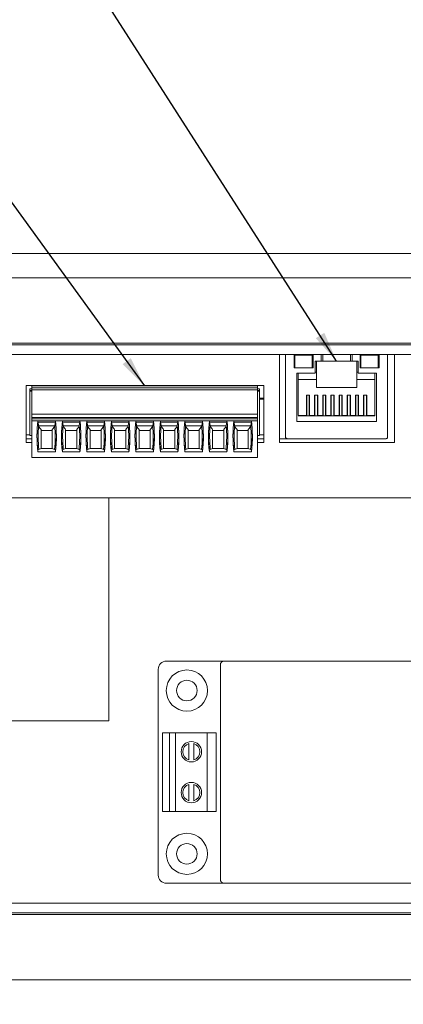
# Model space of a CAD drawing. Extents: x -1.4 to 85, y 0 to 79.3.
# Drawn here: x 30.6 to 33, y 17 to 23 of the extents above; entities that cross this region are included whole.
import ezdxf

# ---------------------------------------------------------------- set-up
doc = ezdxf.new("R2010")
doc.units = 0
doc.header["$LTSCALE"] = 0.25
doc.header["$MEASUREMENT"] = 0
doc.layers.get('0').update_dxf_attribs({"linetype": 'CONTINUOUS'})
doc.layers.add('DIM', color=7, linetype='CONTINUOUS')
doc.styles.add('ROMANS', font='ROMANS.SHX')
doc.dimstyles.new('ANSI2', dxfattribs={"dimscale": 0.75, "dimtxt": 0.18, "dimasz": 0.25, "dimexe": 0.075, "dimexo": 0.075, "dimgap": 0.1, "dimtad": 0, "dimtih": 1, "dimtoh": 1, "dimzin": 4, "dimdsep": 46, "dimtxsty": 'ROMANS', "dimcen": 0.1, "dimclrd": 1, "dimclre": 1, "dimadec": 0, "dimazin": 0, "dimtfac": 1, "dimtofl": 0, "dimtmove": 0, "dimatfit": 1, "dimfxl": 0, "dimtzin": 0, "dimarcsym": 0})

msp = doc.modelspace()

# ---------------------------------------------------------------- linework, layer by layer
at = {"linetype": 'Continuous', "lineweight": 15}
for p, q in [((28.1513, 21.6056), (35.9838, 21.6056)), ((28.3376, 21.4566), (35.7976, 21.4566)), ((28.6176, 21.0566), (35.5176, 21.0566)), ((35.4238, 21.0456), (28.7113, 21.0456)), ((35.4238, 20.9861), (28.7113, 20.9861)), ((32.1949, 20.9861), (32.1949, 20.4484)), ((32.2325, 20.9861), (32.2325, 20.4809)), ((32.2845, 20.9039), (32.2845, 20.9859)), ((32.2845, 20.9859), (32.4015, 20.9859)), ((32.2902, 20.9039), (32.2902, 20.9829)), ((32.3958, 20.9039), (32.3958, 20.9829)), ((32.4015, 20.9859), (32.4015, 20.9039)), ((32.4505, 20.9449), (32.4505, 20.9861)), ((32.46, 20.9449), (32.46, 20.9861)), ((32.63, 20.9861), (32.63, 20.9449)), ((32.63, 20.9449), (32.63, 20.9861)), ((32.6395, 20.9861), (32.6395, 20.9449)), ((32.6885, 20.9859), (32.8055, 20.9859)), ((32.6885, 20.9039), (32.6885, 20.9859)), ((32.6942, 20.9039), (32.6942, 20.9829)), ((32.7998, 20.9039), (32.7998, 20.9829)), ((32.8055, 20.9859), (32.8055, 20.9039)), ((32.8575, 20.9861), (32.8575, 20.4809)), ((32.8999, 20.4484), (32.8999, 20.9861)), ((32.8999, 20.9861), (32.8999, 20.4484)), ((32.413, 20.9449), (32.4505, 20.9449)), ((32.413, 20.8719), (32.413, 20.9449)), ((32.421, 20.9449), (32.421, 20.8789)), ((32.4505, 20.9449), (32.46, 20.9449)), ((32.63, 20.9449), (32.46, 20.9449)), ((32.63, 20.9449), (32.6395, 20.9449)), ((32.63, 20.9449), (32.63, 20.9449)), ((32.6395, 20.9449), (32.677, 20.9449)), ((32.669, 20.9449), (32.669, 20.8789)), ((32.669, 20.7839), (32.669, 20.9449)), ((32.677, 20.9449), (32.677, 20.8719)), ((32.3251, 20.9039), (32.2845, 20.9039)), ((32.2945, 20.9039), (32.2935, 20.9039)), ((32.301, 20.8719), (32.413, 20.8719)), ((32.301, 20.7849), (32.301, 20.8719)), ((32.301, 20.5769), (32.301, 20.8719)), ((32.3105, 20.6139), (32.3105, 20.8719)), ((32.3609, 20.9039), (32.3251, 20.9039)), ((32.4015, 20.9039), (32.3609, 20.9039)), ((32.3925, 20.9039), (32.3915, 20.9039)), ((32.413, 20.8789), (32.421, 20.8789)), ((32.421, 20.8789), (32.421, 20.8339)), ((32.669, 20.8789), (32.677, 20.8789)), ((32.669, 20.8789), (32.669, 20.8789)), ((32.669, 20.8789), (32.669, 20.8339)), ((32.677, 20.8719), (32.789, 20.8719)), ((32.7291, 20.9039), (32.6885, 20.9039)), ((32.6985, 20.9039), (32.6975, 20.9039)), ((32.7649, 20.9039), (32.7291, 20.9039)), ((32.8055, 20.9039), (32.7649, 20.9039)), ((32.7795, 20.8719), (32.7795, 20.8049)), ((32.7795, 20.8719), (32.7795, 20.8339)), ((32.789, 20.8719), (32.789, 20.5769)), ((32.789, 20.8719), (32.789, 20.7849)), ((32.7965, 20.9039), (32.7955, 20.9039)), ((32.421, 20.8339), (32.3105, 20.8339)), ((32.421, 20.8339), (32.421, 20.7839)), ((32.669, 20.8339), (32.669, 20.7839)), ((32.7795, 20.8339), (32.669, 20.8339)), ((32.7795, 20.8339), (32.7795, 20.6139)), ((32.7795, 20.8339), (32.7795, 20.8339)), ((30.645, 20.7959), (32.0998, 20.7959)), ((30.645, 20.7959), (30.645, 20.4484)), ((30.6676, 20.7681), (30.6676, 20.776)), ((30.6676, 20.776), (30.6676, 20.7661)), ((30.6794, 20.776), (30.6676, 20.776)), ((30.6676, 20.7661), (30.6676, 20.7681)), ((30.6676, 20.7661), (30.6676, 20.7661)), ((30.6676, 20.7661), (30.6676, 20.7622)), ((30.6676, 20.7465), (30.6676, 20.7661)), ((30.6676, 20.7661), (30.6676, 20.7661)), ((30.6676, 20.7661), (30.6794, 20.7661)), ((30.6676, 20.4905), (30.6676, 20.7622)), ((30.6794, 20.7622), (30.6676, 20.7622)), ((30.6676, 20.7465), (30.6676, 20.4905)), ((30.6794, 20.7937), (30.6794, 20.774)), ((30.6794, 20.7937), (30.6794, 20.7937)), ((30.6794, 20.7937), (30.6794, 20.7819)), ((30.6794, 20.7937), (32.0606, 20.7937)), ((30.6794, 20.7819), (30.6794, 20.7701)), ((32.0606, 20.7819), (30.6794, 20.7819)), ((30.6794, 20.774), (30.6794, 20.7189)), ((30.6794, 20.7701), (30.6794, 20.6205)), ((32.0606, 20.7701), (30.6794, 20.7701)), ((32.0291, 20.7937), (32.0291, 20.7937)), ((32.0606, 20.7819), (32.0606, 20.7937)), ((32.0606, 20.7701), (32.0606, 20.7819)), ((32.0724, 20.776), (32.0606, 20.776)), ((32.0606, 20.6205), (32.0606, 20.7701)), ((32.0606, 20.7661), (32.0724, 20.7661)), ((32.0724, 20.7622), (32.0606, 20.7622)), ((32.0724, 20.776), (32.0724, 20.7661)), ((32.0724, 20.7661), (32.0724, 20.7622)), ((32.0724, 20.4905), (32.0724, 20.7622)), ((32.0998, 20.4484), (32.0998, 20.7959)), ((32.0998, 20.7959), (32.0998, 20.4484)), ((32.421, 20.7839), (32.669, 20.7839)), ((32.669, 20.7839), (32.669, 20.7839)), ((30.6794, 20.7071), (30.6794, 20.7189)), ((30.6794, 20.7071), (30.6794, 20.4)), ((32.0998, 20.7199), (32.0724, 20.7199)), ((32.0724, 20.7134), (32.0998, 20.7134)), ((32.36, 20.7369), (32.38, 20.7369)), ((32.36, 20.7369), (32.36, 20.6139)), ((32.3621, 20.7273), (32.3621, 20.7369)), ((32.3621, 20.7369), (32.3621, 20.6099)), ((32.3621, 20.6099), (32.3621, 20.7273)), ((32.3778, 20.7369), (32.3778, 20.6099)), ((32.38, 20.6139), (32.38, 20.7369)), ((32.38, 20.7369), (32.38, 20.6139)), ((32.41, 20.7369), (32.43, 20.7369)), ((32.41, 20.7369), (32.41, 20.6139)), ((32.4121, 20.7273), (32.4121, 20.7369)), ((32.4121, 20.7369), (32.4121, 20.6099)), ((32.4121, 20.6099), (32.4121, 20.7273)), ((32.4278, 20.7369), (32.4278, 20.6099)), ((32.43, 20.6139), (32.43, 20.7369)), ((32.43, 20.7369), (32.43, 20.6139)), ((32.46, 20.7369), (32.48, 20.7369)), ((32.46, 20.7369), (32.46, 20.6139)), ((32.4621, 20.7369), (32.4621, 20.6099)), ((32.4621, 20.7273), (32.4621, 20.7369)), ((32.4621, 20.6099), (32.4621, 20.7273)), ((32.4778, 20.7369), (32.4778, 20.6099)), ((32.48, 20.6139), (32.48, 20.7369)), ((32.48, 20.7369), (32.48, 20.6139)), ((32.51, 20.7369), (32.53, 20.7369)), ((32.51, 20.7369), (32.51, 20.6139)), ((32.5121, 20.7369), (32.5121, 20.6099)), ((32.5121, 20.7273), (32.5121, 20.7369)), ((32.5121, 20.6099), (32.5121, 20.7273)), ((32.5278, 20.7369), (32.5278, 20.6099)), ((32.53, 20.6139), (32.53, 20.7369)), ((32.56, 20.7369), (32.58, 20.7369)), ((32.56, 20.7369), (32.56, 20.6139)), ((32.5621, 20.7369), (32.5621, 20.6099)), ((32.5621, 20.7273), (32.5621, 20.7369)), ((32.5621, 20.6099), (32.5621, 20.7273)), ((32.5778, 20.7369), (32.5778, 20.6099)), ((32.58, 20.6139), (32.58, 20.7369)), ((32.58, 20.7369), (32.58, 20.6139)), ((32.61, 20.7369), (32.63, 20.7369)), ((32.61, 20.7369), (32.61, 20.6139)), ((32.6121, 20.7369), (32.6121, 20.6099)), ((32.6121, 20.7273), (32.6121, 20.7369)), ((32.6121, 20.6099), (32.6121, 20.7273)), ((32.6278, 20.7369), (32.6278, 20.6099)), ((32.63, 20.6139), (32.63, 20.7369)), ((32.63, 20.7369), (32.63, 20.6139)), ((32.66, 20.7369), (32.68, 20.7369)), ((32.66, 20.7369), (32.66, 20.6139)), ((32.6621, 20.7369), (32.6621, 20.6099)), ((32.6621, 20.7273), (32.6621, 20.7369)), ((32.6621, 20.6099), (32.6621, 20.7273)), ((32.6778, 20.7369), (32.6778, 20.6099)), ((32.68, 20.6139), (32.68, 20.7369)), ((32.68, 20.7369), (32.68, 20.6139)), ((32.71, 20.7369), (32.73, 20.7369)), ((32.71, 20.7369), (32.71, 20.6139)), ((32.7121, 20.7369), (32.7121, 20.6099)), ((32.7121, 20.7273), (32.7121, 20.7369)), ((32.7121, 20.6099), (32.7121, 20.7273)), ((32.7278, 20.7369), (32.7278, 20.6099)), ((32.73, 20.6139), (32.73, 20.7369)), ((30.6794, 20.6205), (30.6794, 20.6205)), ((30.6794, 20.6008), (30.6794, 20.6205)), ((32.0606, 20.6205), (30.6794, 20.6205)), ((32.0606, 20.6205), (32.0606, 20.6008)), ((30.6676, 20.6007), (30.6676, 20.6166)), ((30.6676, 20.6166), (30.6676, 20.6087)), ((30.6676, 20.6087), (30.6676, 20.6007)), ((30.6794, 20.5929), (30.6794, 20.6008)), ((32.0606, 20.6008), (30.6794, 20.6008)), ((30.6794, 20.5811), (30.6794, 20.5929)), ((32.0606, 20.5929), (30.6794, 20.5929)), ((30.6794, 20.3567), (30.6794, 20.5811)), ((32.0606, 20.5811), (30.6794, 20.5811)), ((30.7169, 20.5713), (30.8231, 20.5713)), ((30.7205, 20.5521), (30.7169, 20.5713)), ((30.8231, 20.5713), (30.8195, 20.5521)), ((30.9731, 20.5713), (30.8669, 20.5713)), ((30.8705, 20.5521), (30.8669, 20.5713)), ((30.9731, 20.5713), (30.9695, 20.5521)), ((31.0169, 20.5713), (31.1231, 20.5713)), ((31.0205, 20.5521), (31.0169, 20.5713)), ((31.1231, 20.5713), (31.1195, 20.5521)), ((31.1669, 20.5713), (31.2731, 20.5713)), ((31.1705, 20.5521), (31.1669, 20.5713)), ((31.2731, 20.5713), (31.2695, 20.5521)), ((31.3169, 20.5713), (31.4231, 20.5713)), ((31.3205, 20.5521), (31.3169, 20.5713)), ((31.4231, 20.5713), (31.4195, 20.5521)), ((31.4669, 20.5713), (31.5731, 20.5713)), ((31.4705, 20.5521), (31.4669, 20.5713)), ((31.5731, 20.5713), (31.5695, 20.5521)), ((31.6169, 20.5713), (31.7231, 20.5713)), ((31.6205, 20.5521), (31.6169, 20.5713)), ((31.7231, 20.5713), (31.7195, 20.5521)), ((31.7669, 20.5713), (31.8731, 20.5713)), ((31.7705, 20.5521), (31.7669, 20.5713)), ((31.8731, 20.5713), (31.8695, 20.5521)), ((31.9169, 20.5713), (32.0231, 20.5713)), ((31.9205, 20.5521), (31.9169, 20.5713)), ((32.0231, 20.5713), (32.0195, 20.5521)), ((32.0606, 20.6008), (32.0606, 20.5929)), ((32.0606, 20.5929), (32.0606, 20.5811)), ((32.0606, 20.5811), (32.0606, 20.3567)), ((32.2325, 20.5659), (32.2325, 20.5809)), ((32.2325, 20.4809), (32.2325, 20.5659)), ((32.789, 20.5769), (32.301, 20.5769)), ((32.3105, 20.6139), (32.36, 20.6139)), ((32.7795, 20.6099), (32.3105, 20.6099)), ((32.41, 20.6139), (32.38, 20.6139)), ((32.38, 20.6139), (32.38, 20.6139)), ((32.46, 20.6139), (32.43, 20.6139)), ((32.43, 20.6139), (32.43, 20.6139)), ((32.51, 20.6139), (32.48, 20.6139)), ((32.48, 20.6139), (32.48, 20.6139)), ((32.56, 20.6139), (32.53, 20.6139)), ((32.61, 20.6139), (32.58, 20.6139)), ((32.58, 20.6139), (32.58, 20.6139)), ((32.66, 20.6139), (32.63, 20.6139)), ((32.63, 20.6139), (32.63, 20.6139)), ((32.71, 20.6139), (32.68, 20.6139)), ((32.68, 20.6139), (32.68, 20.6139)), ((32.7795, 20.6139), (32.73, 20.6139)), ((32.7795, 20.6139), (32.7795, 20.6099)), ((32.7795, 20.6099), (32.7795, 20.6099)), ((32.8575, 20.5809), (32.8575, 20.5659)), ((30.7213, 20.5496), (30.8187, 20.5496)), ((30.7361, 20.5201), (30.8039, 20.5201)), ((30.8039, 20.527), (30.8039, 20.5201)), ((30.8039, 20.5201), (30.8039, 20.4118)), ((30.8713, 20.5496), (30.9687, 20.5496)), ((30.8861, 20.5201), (30.9539, 20.5201)), ((30.9539, 20.5201), (30.9539, 20.4118)), ((31.0213, 20.5496), (31.1187, 20.5496)), ((31.0361, 20.5201), (31.1039, 20.5201)), ((31.1039, 20.527), (31.1039, 20.5201)), ((31.1039, 20.5201), (31.1039, 20.4118)), ((31.1713, 20.5496), (31.2687, 20.5496)), ((31.1861, 20.5201), (31.2539, 20.5201)), ((31.2539, 20.527), (31.2539, 20.5201)), ((31.2539, 20.5201), (31.2539, 20.4118)), ((31.3213, 20.5496), (31.4187, 20.5496)), ((31.3361, 20.5201), (31.4039, 20.5201)), ((31.4039, 20.527), (31.4039, 20.5201)), ((31.4039, 20.5201), (31.4039, 20.4118)), ((31.4713, 20.5496), (31.5687, 20.5496)), ((31.4861, 20.5201), (31.5539, 20.5201)), ((31.5539, 20.5201), (31.5539, 20.4118)), ((31.6213, 20.5496), (31.7187, 20.5496)), ((31.6361, 20.5201), (31.7039, 20.5201)), ((31.7039, 20.527), (31.7039, 20.5201)), ((31.7039, 20.5201), (31.7039, 20.4118)), ((31.7713, 20.5496), (31.8687, 20.5496)), ((31.7861, 20.5201), (31.8539, 20.5201)), ((31.8539, 20.527), (31.8539, 20.5201)), ((31.8539, 20.5201), (31.8539, 20.4118)), ((31.9213, 20.5496), (32.0187, 20.5496)), ((31.9361, 20.5201), (32.0039, 20.5201)), ((32.0039, 20.527), (32.0039, 20.5201)), ((32.0039, 20.5201), (32.0039, 20.4118)), ((30.645, 20.495), (30.6676, 20.495)), ((30.645, 20.4709), (30.6794, 20.4709)), ((30.6794, 20.4484), (30.645, 20.4484)), ((30.6676, 20.4905), (30.6676, 20.4905)), ((30.6676, 20.4905), (30.6794, 20.4905)), ((30.6794, 20.4862), (30.6794, 20.4945)), ((30.6794, 20.4945), (30.6794, 20.4862)), ((30.6794, 20.4945), (30.6794, 20.4945)), ((30.6794, 20.4817), (30.6794, 20.4862)), ((30.6794, 20.4862), (30.6794, 20.3847)), ((30.6794, 20.4862), (30.6794, 20.4862)), ((30.6794, 20.4755), (30.6794, 20.4817)), ((30.6794, 20.4817), (30.6794, 20.4817)), ((30.6794, 20.4755), (30.6794, 20.4817)), ((30.6794, 20.4604), (30.6794, 20.466)), ((30.6794, 20.466), (30.6794, 20.4604)), ((30.6794, 20.4604), (30.6794, 20.4281)), ((30.6794, 20.4353), (30.6794, 20.4532)), ((32.0606, 20.4905), (32.0724, 20.4905)), ((32.0606, 20.4709), (32.0998, 20.4709)), ((32.0998, 20.4484), (32.0606, 20.4484)), ((32.0724, 20.495), (32.0998, 20.495)), ((32.1949, 20.4709), (32.2425, 20.4709)), ((32.8999, 20.4484), (32.1949, 20.4484)), ((32.2675, 20.4709), (32.2425, 20.4709)), ((32.2675, 20.4709), (32.32, 20.4709)), ((32.77, 20.4709), (32.32, 20.4709)), ((32.32, 20.4709), (32.32, 20.4709)), ((32.77, 20.4709), (32.8225, 20.4709)), ((32.8225, 20.4709), (32.8475, 20.4709)), ((32.8225, 20.4709), (32.8225, 20.4709)), ((30.6794, 20.4281), (30.6794, 20.4225)), ((30.6794, 20.3934), (30.6794, 20.4)), ((30.6794, 20.3954), (30.6794, 20.3892)), ((30.6794, 20.3892), (30.6794, 20.3954)), ((30.6794, 20.3882), (30.6794, 20.3893)), ((30.6794, 20.3847), (30.6794, 20.3892)), ((30.6794, 20.3892), (30.6794, 20.3892)), ((30.6794, 20.3567), (30.6794, 20.3882)), ((30.6794, 20.3764), (30.6794, 20.3847)), ((30.6794, 20.3847), (30.6794, 20.3764)), ((30.6794, 20.3847), (30.6794, 20.3847)), ((30.8237, 20.3907), (30.7163, 20.3907)), ((30.7219, 20.4047), (30.7361, 20.4104)), ((30.8039, 20.4118), (30.7361, 20.4118)), ((30.8039, 20.4118), (30.8039, 20.4104)), ((30.8039, 20.4104), (30.8181, 20.4047)), ((30.9737, 20.3907), (30.8663, 20.3907)), ((30.8719, 20.4047), (30.8861, 20.4104)), ((30.9539, 20.4118), (30.8861, 20.4118)), ((30.9539, 20.4118), (30.9539, 20.4104)), ((30.9539, 20.4104), (30.9681, 20.4047)), ((31.1237, 20.3907), (31.0163, 20.3907)), ((31.0219, 20.4047), (31.0361, 20.4104)), ((31.1039, 20.4118), (31.0361, 20.4118)), ((31.1039, 20.4118), (31.1039, 20.4104)), ((31.1039, 20.4104), (31.1181, 20.4047)), ((31.2737, 20.3907), (31.1663, 20.3907)), ((31.1719, 20.4047), (31.1861, 20.4104)), ((31.2539, 20.4118), (31.1861, 20.4118)), ((31.2539, 20.4118), (31.2539, 20.4104)), ((31.2539, 20.4104), (31.2681, 20.4047)), ((31.4237, 20.3907), (31.3163, 20.3907)), ((31.3219, 20.4047), (31.3361, 20.4104)), ((31.4039, 20.4118), (31.3361, 20.4118)), ((31.4039, 20.4118), (31.4039, 20.4104)), ((31.4039, 20.4104), (31.4181, 20.4047)), ((31.5737, 20.3907), (31.4663, 20.3907)), ((31.4719, 20.4047), (31.4861, 20.4104)), ((31.5539, 20.4118), (31.4861, 20.4118)), ((31.5539, 20.4118), (31.5539, 20.4104)), ((31.5539, 20.4104), (31.5681, 20.4047)), ((31.7237, 20.3907), (31.6163, 20.3907)), ((31.6219, 20.4047), (31.6361, 20.4104)), ((31.7039, 20.4118), (31.6361, 20.4118)), ((31.7039, 20.4118), (31.7039, 20.4104)), ((31.7039, 20.4104), (31.7181, 20.4047)), ((31.8737, 20.3907), (31.7663, 20.3907)), ((31.7719, 20.4047), (31.7861, 20.4104)), ((31.8539, 20.4118), (31.7861, 20.4118)), ((31.8539, 20.4118), (31.8539, 20.4104)), ((31.8539, 20.4104), (31.8681, 20.4047)), ((32.0237, 20.3907), (31.9163, 20.3907)), ((31.9219, 20.4047), (31.9361, 20.4104)), ((32.0039, 20.4118), (31.9361, 20.4118)), ((32.0039, 20.4118), (32.0039, 20.4104)), ((32.0039, 20.4104), (32.0181, 20.4047)), ((30.6794, 20.3764), (30.6794, 20.3764)), ((30.6794, 20.3567), (30.6794, 20.3567)), ((32.0606, 20.3567), (30.6794, 20.3567)), ((35.0137, 20.1084), (29.5561, 20.1084)), ((31.1507, 18.7439), (31.1507, 20.1084)), ((31.4532, 17.7989), (31.4532, 19.0589)), ((31.5032, 19.1089), (31.8082, 19.1089)), ((31.5032, 19.1089), (31.5032, 19.1089)), ((31.8582, 19.1089), (31.8082, 19.1089)), ((31.8332, 17.7739), (31.8332, 19.0839)), ((31.8332, 19.0839), (31.8332, 17.7739)), ((31.8332, 19.0839), (31.8332, 19.0839)), ((31.8582, 19.1089), (34.3482, 19.1089)), ((31.8582, 19.1089), (31.8582, 19.1089)), ((29.6257, 18.7439), (31.1507, 18.7439)), ((31.4782, 18.6689), (31.4782, 18.1889)), ((31.5221, 18.6689), (31.4782, 18.6689)), ((31.4782, 18.6689), (31.4782, 18.1889)), ((31.4782, 18.6689), (31.4782, 18.6689)), ((31.5221, 18.6689), (31.5221, 18.1889)), ((31.5592, 18.6689), (31.5221, 18.6689)), ((31.5592, 18.6689), (31.5592, 18.1889)), ((31.7523, 18.6689), (31.5592, 18.6689)), ((31.7523, 18.6689), (31.7523, 18.1889)), ((31.8082, 18.6689), (31.7523, 18.6689)), ((31.8082, 18.6689), (31.8082, 18.1889)), ((31.6407, 18.5036), (31.6407, 18.6043)), ((31.6407, 18.6043), (31.6407, 18.6043)), ((31.6707, 18.6043), (31.6707, 18.5036)), ((31.6707, 18.6043), (31.6707, 18.5036)), ((31.6407, 18.5036), (31.6407, 18.5036)), ((31.6407, 18.3543), (31.6407, 18.3543)), ((31.6407, 18.2536), (31.6407, 18.3543)), ((31.6707, 18.3543), (31.6707, 18.2536)), ((31.6707, 18.3543), (31.6707, 18.2536)), ((31.6407, 18.2536), (31.6407, 18.2536)), ((31.4782, 18.1889), (31.5221, 18.1889)), ((31.4782, 18.1889), (31.4782, 18.1889)), ((31.5221, 18.1889), (31.5592, 18.1889)), ((31.5592, 18.1889), (31.7523, 18.1889)), ((31.7523, 18.1889), (31.8082, 18.1889)), ((31.8082, 17.7489), (31.5032, 17.7489)), ((31.5032, 17.7489), (31.5032, 17.7489)), ((31.8082, 17.7489), (31.8582, 17.7489)), ((31.8332, 17.7739), (31.8332, 17.7739)), ((34.3482, 17.7489), (31.8582, 17.7489)), ((31.8582, 17.7489), (31.8582, 17.7489)), ((28.7113, 17.6271), (35.4238, 17.6271)), ((35.5176, 17.5566), (28.6176, 17.5566)), ((28.7113, 17.5676), (35.4238, 17.5676)), ((35.7976, 17.1566), (28.3376, 17.1566))]:
    msp.add_line(p, q, dxfattribs=at)
at = {"linetype": 'Continuous', "lineweight": 15, "flags": 128}
for points in [[(30.9539, 20.527), (30.9539, 20.5254), (30.9539, 20.524), (30.9539, 20.5228), (30.9539, 20.5218), (30.9539, 20.5211), (30.9539, 20.5205), (30.9539, 20.5202), (30.9539, 20.5201)], [(31.5539, 20.527), (31.5539, 20.5254), (31.5539, 20.524), (31.5539, 20.5228), (31.5539, 20.5218), (31.5539, 20.5211), (31.5539, 20.5205), (31.5539, 20.5202), (31.5539, 20.5201)]]:
    msp.add_lwpolyline(points, dxfattribs=at)
at = {"linetype": 'Continuous', "lineweight": 15}
for centre, radius in [((31.6282, 18.9289), 0.1259), ((31.6282, 18.9289), 0.063), ((31.6557, 18.5539), 0.0625), ((31.6557, 18.3039), 0.0625), ((31.6282, 17.9289), 0.1259), ((31.6282, 17.9289), 0.063)]:
    msp.add_circle(centre, radius, dxfattribs=at)
for centre, radius, start, end in [((31.498, 20.4858), 0.7874, 173.05018, 186.93798), ((31.498, 20.4858), 0.7874, 173.10787, 186.35342), ((30.042, 20.4858), 0.7874, 353.06202, 6.94982), ((30.042, 20.4858), 0.7874, 353.64658, 6.89213), ((31.648, 20.4858), 0.7874, 173.05018, 186.93798), ((31.648, 20.4858), 0.7874, 173.10787, 186.35342), ((30.192, 20.4858), 0.7874, 353.06202, 6.94982), ((30.192, 20.4858), 0.7874, 353.64658, 6.89213), ((31.798, 20.4858), 0.7874, 173.05018, 186.93798), ((31.798, 20.4858), 0.7874, 173.10787, 186.35342), ((30.342, 20.4858), 0.7874, 353.06202, 6.94982), ((30.342, 20.4858), 0.7874, 353.64658, 6.89213), ((31.948, 20.4858), 0.7874, 173.05018, 186.93798), ((31.948, 20.4858), 0.7874, 173.10787, 186.35342), ((30.492, 20.4858), 0.7874, 353.06202, 6.94982), ((30.492, 20.4858), 0.7874, 353.64658, 6.89213), ((32.098, 20.4858), 0.7874, 173.05018, 186.93798), ((32.098, 20.4858), 0.7874, 173.10787, 186.35342), ((30.642, 20.4858), 0.7874, 353.06202, 6.94982), ((30.642, 20.4858), 0.7874, 353.64658, 6.89213), ((32.248, 20.4858), 0.7874, 173.05018, 186.93798), ((32.248, 20.4858), 0.7874, 173.10787, 186.35342), ((30.792, 20.4858), 0.7874, 353.06202, 6.94982), ((30.792, 20.4858), 0.7874, 353.64658, 6.89213), ((32.398, 20.4858), 0.7874, 173.05018, 186.93798), ((32.398, 20.4858), 0.7874, 173.10787, 186.35342), ((30.942, 20.4858), 0.7874, 353.06202, 6.94982), ((30.942, 20.4858), 0.7874, 353.64658, 6.89213), ((32.548, 20.4858), 0.7874, 173.05018, 186.93798), ((32.548, 20.4858), 0.7874, 173.10787, 186.35342), ((31.092, 20.4858), 0.7874, 353.06202, 6.94982), ((31.092, 20.4858), 0.7874, 353.64658, 6.89213), ((32.698, 20.4858), 0.7874, 173.05018, 186.93798), ((32.698, 20.4858), 0.7874, 173.10787, 186.35342), ((31.242, 20.4858), 0.7874, 353.06202, 6.94982), ((31.242, 20.4858), 0.7874, 353.64658, 6.89213), ((31.498, 20.4858), 0.7803, 175.12552, 185.96473), ((30.042, 20.4858), 0.7803, 354.03527, 4.87448), ((31.648, 20.4858), 0.7803, 175.12552, 185.96473), ((30.192, 20.4858), 0.7803, 354.03527, 4.87448), ((31.798, 20.4858), 0.7803, 175.12552, 185.96473), ((30.342, 20.4858), 0.7803, 354.03527, 4.87448), ((31.948, 20.4858), 0.7803, 175.12552, 185.96473), ((30.492, 20.4858), 0.7803, 354.03527, 4.87448), ((32.098, 20.4858), 0.7803, 175.12552, 185.96473), ((30.642, 20.4858), 0.7803, 354.03527, 4.87448), ((32.248, 20.4858), 0.7803, 175.12552, 185.96473), ((30.792, 20.4858), 0.7803, 354.03527, 4.87448), ((32.398, 20.4858), 0.7803, 175.12552, 185.96473), ((30.942, 20.4858), 0.7803, 354.03527, 4.87448), ((32.548, 20.4858), 0.7803, 175.12552, 185.96473), ((31.092, 20.4858), 0.7803, 354.03527, 4.87448), ((32.698, 20.4858), 0.7803, 175.12552, 185.96473), ((31.242, 20.4858), 0.7803, 354.03527, 4.87448), ((31.5032, 19.0589), 0.05, 90, 180.00037), ((31.5032, 19.0589), 0.05, 90, 180.00037), ((31.8582, 19.0839), 0.025, 90, 179.99963), ((31.8582, 19.0839), 0.025, 90, 179.99963), ((31.6557, 18.5539), 0.0525, 106.60155, 253.39845), ((31.6557, 18.5539), 0.0525, 106.60155, 253.39845), ((31.6557, 18.5539), 0.0625, 270, 90), ((31.6557, 18.5539), 0.0525, 286.60155, 73.39845), ((31.6557, 18.3039), 0.0525, 106.60155, 253.39845), ((31.6557, 18.3039), 0.0525, 106.60155, 253.39845), ((31.6557, 18.3039), 0.0625, 270, 90), ((31.6557, 18.3039), 0.0525, 286.60155, 73.39845), ((31.5032, 17.7989), 0.05, 179.99963, 270), ((31.5032, 17.7989), 0.05, 179.99963, 270), ((31.8582, 17.7739), 0.025, 179.99963, 270), ((31.8582, 17.7739), 0.025, 179.99963, 270)]:
    msp.add_arc(centre, radius, start, end, dxfattribs=at)
for centre, major_axis, ratio, start_param, end_param in [((31.498, 20.8499), (0, 0.9007), 0.914642, 1.90781, 1.91078), ((30.042, 20.8499), (0, 0.9007), 0.914642, 4.372447, 4.375417), ((31.648, 20.8499), (0, 0.9007), 0.914642, 1.90781, 1.91078), ((30.192, 20.8499), (0, 0.9007), 0.914642, 4.372447, 4.375417), ((31.798, 20.8499), (0, 0.9007), 0.914642, 1.90781, 1.91078), ((30.342, 20.8499), (0, 0.9007), 0.914642, 4.372447, 4.375417), ((31.948, 20.8499), (0, 0.9007), 0.914642, 1.90781, 1.91078), ((30.492, 20.8499), (0, 0.9007), 0.914642, 4.372447, 4.375417), ((32.098, 20.8499), (0, 0.9007), 0.914642, 1.90781, 1.91078), ((30.642, 20.8499), (0, 0.9007), 0.914642, 4.372447, 4.375417), ((32.248, 20.8499), (0, 0.9007), 0.914642, 1.90781, 1.91078), ((30.792, 20.8499), (0, 0.9007), 0.914642, 4.372447, 4.375417), ((32.398, 20.8499), (0, 0.9007), 0.914642, 1.90781, 1.91078), ((30.942, 20.8499), (0, 0.9007), 0.914642, 4.372447, 4.375417), ((32.548, 20.8499), (0, 0.9007), 0.914642, 1.90781, 1.91078), ((31.092, 20.8499), (0, 0.9007), 0.914642, 4.372447, 4.375417), ((32.698, 20.8499), (0, 0.9007), 0.914642, 1.90781, 1.91078), ((31.242, 20.8499), (0, 0.9007), 0.914642, 4.372447, 4.375417), ((30.042, 20.4858), (0.5568, -0.5568), 0.999976, 0.664314, 0.674516), ((30.192, 20.4858), (0.5568, -0.5568), 0.999976, 0.664314, 0.674516), ((30.342, 20.4858), (0.5568, -0.5568), 0.999976, 0.664314, 0.674516), ((30.492, 20.4858), (0.5568, -0.5568), 0.999976, 0.664314, 0.674516), ((30.642, 20.4858), (0.5568, -0.5568), 0.999976, 0.664314, 0.674516), ((30.792, 20.4858), (0.5568, -0.5568), 0.999976, 0.664314, 0.674516), ((30.942, 20.4858), (0.5568, -0.5568), 0.999976, 0.664314, 0.674516), ((31.092, 20.4858), (0.5568, -0.5568), 0.999976, 0.664314, 0.674516), ((31.242, 20.4858), (0.5568, -0.5568), 0.999976, 0.664314, 0.674516)]:
    msp.add_ellipse(centre, major_axis=major_axis, ratio=ratio, start_param=start_param, end_param=end_param, dxfattribs=at)
for points, knots in [([(32.2902, 20.9829), (32.2986, 20.9829), (32.3153, 20.9829), (32.343, 20.9829), (32.3707, 20.9829), (32.3874, 20.9829), (32.3958, 20.9829)], [0, 0, 0, 0, 0.249999, 0.500003, 0.750001, 1, 1, 1, 1]), ([(32.6942, 20.9829), (32.7026, 20.9829), (32.7193, 20.9829), (32.747, 20.9829), (32.7747, 20.9829), (32.7914, 20.9829), (32.7998, 20.9829)], [0, 0, 0, 0, 0.249998, 0.499995, 0.749998, 1, 1, 1, 1]), ([(30.8238, 20.5803), (30.8238, 20.5795), (30.8238, 20.5779), (30.8233, 20.5742), (30.8231, 20.5718), (30.8231, 20.5713)], [0, 0, 0, 0, 0.431822, 0.863104, 1, 1, 1, 1]), ([(30.9738, 20.5803), (30.9738, 20.5795), (30.9738, 20.5779), (30.9733, 20.5742), (30.9731, 20.5718), (30.9731, 20.5713)], [0, 0, 0, 0, 0.431828, 0.863062, 1, 1, 1, 1]), ([(31.1238, 20.5803), (31.1238, 20.5795), (31.1238, 20.5779), (31.1233, 20.5742), (31.1231, 20.5718), (31.1231, 20.5713)], [0, 0, 0, 0, 0.4318448, 0.8630965, 1, 1, 1, 1]), ([(31.2738, 20.5803), (31.2738, 20.5795), (31.2738, 20.5779), (31.2733, 20.5742), (31.2731, 20.5718), (31.2731, 20.5713)], [0, 0, 0, 0, 0.431822, 0.863104, 1, 1, 1, 1]), ([(31.4238, 20.5803), (31.4238, 20.5795), (31.4238, 20.5779), (31.4233, 20.5742), (31.4231, 20.5718), (31.4231, 20.5713)], [0, 0, 0, 0, 0.431822, 0.863104, 1, 1, 1, 1]), ([(31.5738, 20.5803), (31.5738, 20.5795), (31.5738, 20.5779), (31.5733, 20.5742), (31.5731, 20.5718), (31.5731, 20.5713)], [0, 0, 0, 0, 0.431822, 0.8631064, 1, 1, 1, 1]), ([(31.7238, 20.5803), (31.7238, 20.5795), (31.7238, 20.5779), (31.7233, 20.5742), (31.7231, 20.5718), (31.7231, 20.5713)], [0, 0, 0, 0, 0.431821, 0.863104, 1, 1, 1, 1]), ([(31.8738, 20.5803), (31.8738, 20.5795), (31.8738, 20.5779), (31.8733, 20.5742), (31.8731, 20.5718), (31.8731, 20.5713)], [0, 0, 0, 0, 0.431828, 0.86306, 1, 1, 1, 1]), ([(32.0238, 20.5803), (32.0238, 20.5795), (32.0238, 20.5779), (32.0233, 20.5742), (32.0231, 20.5718), (32.0231, 20.5713)], [0, 0, 0, 0, 0.431782, 0.863094, 1, 1, 1, 1]), ([(30.7213, 20.5496), (30.7236, 20.5442), (30.7275, 20.5348), (30.7336, 20.5294), (30.7361, 20.527)], [0, 0, 0, 0, 0.574296, 1, 1, 1, 1]), ([(30.7361, 20.4104), (30.7361, 20.4355), (30.7361, 20.4744), (30.7361, 20.5133), (30.7361, 20.527)], [0, 0, 0, 0, 0.647121, 1, 1, 1, 1]), ([(30.8039, 20.527), (30.8075, 20.5305), (30.8135, 20.5362), (30.8172, 20.5458), (30.8187, 20.5496)], [0, 0, 0, 0, 0.607901, 1, 1, 1, 1]), ([(30.8039, 20.527), (30.8039, 20.5133), (30.8039, 20.4744), (30.8039, 20.4355), (30.8039, 20.4104)], [0, 0, 0, 0, 0.352879, 1, 1, 1, 1]), ([(30.8713, 20.5496), (30.8736, 20.5442), (30.8775, 20.5348), (30.8836, 20.5294), (30.8861, 20.527)], [0, 0, 0, 0, 0.574301, 1, 1, 1, 1]), ([(30.8861, 20.4104), (30.8861, 20.4355), (30.8861, 20.4744), (30.8861, 20.5133), (30.8861, 20.527)], [0, 0, 0, 0, 0.647121, 1, 1, 1, 1]), ([(30.9539, 20.527), (30.9575, 20.5305), (30.9635, 20.5362), (30.9672, 20.5458), (30.9687, 20.5496)], [0, 0, 0, 0, 0.607895, 1, 1, 1, 1]), ([(30.9539, 20.527), (30.9539, 20.5133), (30.9539, 20.4744), (30.9539, 20.4355), (30.9539, 20.4104)], [0, 0, 0, 0, 0.352879, 1, 1, 1, 1]), ([(31.0213, 20.5496), (31.0236, 20.5442), (31.0275, 20.5348), (31.0336, 20.5294), (31.0361, 20.527)], [0, 0, 0, 0, 0.574314, 1, 1, 1, 1]), ([(31.0361, 20.4104), (31.0361, 20.4355), (31.0361, 20.4744), (31.0361, 20.5133), (31.0361, 20.527)], [0, 0, 0, 0, 0.6471212, 1, 1, 1, 1]), ([(31.1039, 20.527), (31.1075, 20.5305), (31.1135, 20.5362), (31.1172, 20.5458), (31.1187, 20.5496)], [0, 0, 0, 0, 0.607887, 1, 1, 1, 1]), ([(31.1039, 20.527), (31.1039, 20.5133), (31.1039, 20.4744), (31.1039, 20.4355), (31.1039, 20.4104)], [0, 0, 0, 0, 0.352879, 1, 1, 1, 1]), ([(31.1713, 20.5496), (31.1736, 20.5442), (31.1775, 20.5348), (31.1836, 20.5294), (31.1861, 20.527)], [0, 0, 0, 0, 0.574295, 1, 1, 1, 1]), ([(31.1861, 20.4104), (31.1861, 20.4355), (31.1861, 20.4744), (31.1861, 20.5133), (31.1861, 20.527)], [0, 0, 0, 0, 0.647121, 1, 1, 1, 1]), ([(31.2539, 20.527), (31.2575, 20.5305), (31.2635, 20.5362), (31.2672, 20.5458), (31.2687, 20.5496)], [0, 0, 0, 0, 0.60789, 1, 1, 1, 1]), ([(31.2539, 20.527), (31.2539, 20.5133), (31.2539, 20.4744), (31.2539, 20.4355), (31.2539, 20.4104)], [0, 0, 0, 0, 0.352879, 1, 1, 1, 1]), ([(31.3213, 20.5496), (31.3236, 20.5442), (31.3275, 20.5348), (31.3336, 20.5294), (31.3361, 20.527)], [0, 0, 0, 0, 0.574296, 1, 1, 1, 1]), ([(31.3361, 20.4104), (31.3361, 20.4355), (31.3361, 20.4744), (31.3361, 20.5133), (31.3361, 20.527)], [0, 0, 0, 0, 0.647121, 1, 1, 1, 1]), ([(31.4039, 20.527), (31.4075, 20.5305), (31.4135, 20.5362), (31.4172, 20.5458), (31.4187, 20.5496)], [0, 0, 0, 0, 0.607881, 1, 1, 1, 1]), ([(31.4039, 20.527), (31.4039, 20.5133), (31.4039, 20.4744), (31.4039, 20.4355), (31.4039, 20.4104)], [0, 0, 0, 0, 0.3528788, 1, 1, 1, 1]), ([(31.4713, 20.5496), (31.4736, 20.5442), (31.4775, 20.5348), (31.4836, 20.5294), (31.4861, 20.527)], [0, 0, 0, 0, 0.574301, 1, 1, 1, 1]), ([(31.4861, 20.4104), (31.4861, 20.4355), (31.4861, 20.4744), (31.4861, 20.5133), (31.4861, 20.527)], [0, 0, 0, 0, 0.647121, 1, 1, 1, 1]), ([(31.5539, 20.527), (31.5575, 20.5305), (31.5635, 20.5362), (31.5672, 20.5458), (31.5687, 20.5496)], [0, 0, 0, 0, 0.607901, 1, 1, 1, 1]), ([(31.5539, 20.527), (31.5539, 20.5133), (31.5539, 20.4744), (31.5539, 20.4355), (31.5539, 20.4104)], [0, 0, 0, 0, 0.352879, 1, 1, 1, 1]), ([(31.6213, 20.5496), (31.6236, 20.5442), (31.6275, 20.5348), (31.6336, 20.5294), (31.6361, 20.527)], [0, 0, 0, 0, 0.574301, 1, 1, 1, 1]), ([(31.6361, 20.4104), (31.6361, 20.4355), (31.6361, 20.4744), (31.6361, 20.5133), (31.6361, 20.527)], [0, 0, 0, 0, 0.647121, 1, 1, 1, 1]), ([(31.7039, 20.527), (31.7075, 20.5305), (31.7135, 20.5362), (31.7172, 20.5458), (31.7187, 20.5496)], [0, 0, 0, 0, 0.607898, 1, 1, 1, 1]), ([(31.7039, 20.527), (31.7039, 20.5133), (31.7039, 20.4744), (31.7039, 20.4355), (31.7039, 20.4104)], [0, 0, 0, 0, 0.352879, 1, 1, 1, 1]), ([(31.7713, 20.5496), (31.7736, 20.5442), (31.7775, 20.5348), (31.7836, 20.5294), (31.7861, 20.527)], [0, 0, 0, 0, 0.574303, 1, 1, 1, 1]), ([(31.7861, 20.4104), (31.7861, 20.4355), (31.7861, 20.4744), (31.7861, 20.5133), (31.7861, 20.527)], [0, 0, 0, 0, 0.647121, 1, 1, 1, 1]), ([(31.8539, 20.527), (31.8575, 20.5305), (31.8635, 20.5362), (31.8672, 20.5458), (31.8687, 20.5496)], [0, 0, 0, 0, 0.60789, 1, 1, 1, 1]), ([(31.8539, 20.527), (31.8539, 20.5133), (31.8539, 20.4744), (31.8539, 20.4355), (31.8539, 20.4104)], [0, 0, 0, 0, 0.352879, 1, 1, 1, 1]), ([(31.9213, 20.5496), (31.9236, 20.5442), (31.9275, 20.5348), (31.9336, 20.5294), (31.9361, 20.527)], [0, 0, 0, 0, 0.57431, 1, 1, 1, 1]), ([(31.9361, 20.4104), (31.9361, 20.4355), (31.9361, 20.4744), (31.9361, 20.5133), (31.9361, 20.527)], [0, 0, 0, 0, 0.6471212, 1, 1, 1, 1]), ([(32.0039, 20.527), (32.0075, 20.5305), (32.0135, 20.5362), (32.0172, 20.5458), (32.0187, 20.5496)], [0, 0, 0, 0, 0.60789, 1, 1, 1, 1]), ([(32.0039, 20.527), (32.0039, 20.5133), (32.0039, 20.4744), (32.0039, 20.4355), (32.0039, 20.4104)], [0, 0, 0, 0, 0.352879, 1, 1, 1, 1]), ([(32.2325, 20.4809), (32.2326, 20.4796), (32.2329, 20.4769), (32.2353, 20.4736), (32.2386, 20.4713), (32.2412, 20.471), (32.2425, 20.4709)], [0, 0, 0, 0, 0.250028, 0.500025, 0.750002, 1, 1, 1, 1]), ([(32.2425, 20.4709), (32.2412, 20.471), (32.2386, 20.4713), (32.2353, 20.4736), (32.2329, 20.4769), (32.2326, 20.4796), (32.2325, 20.4809)], [0, 0, 0, 0, 0.249998, 0.499975, 0.749972, 1, 1, 1, 1]), ([(32.8475, 20.4709), (32.8488, 20.471), (32.8514, 20.4713), (32.8547, 20.4736), (32.857, 20.4769), (32.8573, 20.4796), (32.8575, 20.4809)], [0, 0, 0, 0, 0.249997, 0.499971, 0.749967, 1, 1, 1, 1]), ([(30.8181, 20.4047), (30.8203, 20.4037), (30.8242, 20.4018), (30.8245, 20.3997), (30.8246, 20.3987)], [0, 0, 0, 0, 0.552193, 1, 1, 1, 1]), ([(30.9681, 20.4047), (30.9703, 20.4037), (30.9742, 20.4018), (30.9745, 20.3997), (30.9746, 20.3987)], [0, 0, 0, 0, 0.552192, 1, 1, 1, 1]), ([(31.1181, 20.4047), (31.1203, 20.4037), (31.1242, 20.4018), (31.1245, 20.3997), (31.1246, 20.3987)], [0, 0, 0, 0, 0.552238, 1, 1, 1, 1]), ([(31.2681, 20.4047), (31.2703, 20.4037), (31.2742, 20.4018), (31.2745, 20.3997), (31.2746, 20.3987)], [0, 0, 0, 0, 0.552193, 1, 1, 1, 1]), ([(31.4181, 20.4047), (31.4203, 20.4037), (31.4242, 20.4018), (31.4245, 20.3997), (31.4246, 20.3987)], [0, 0, 0, 0, 0.552193, 1, 1, 1, 1]), ([(31.5681, 20.4047), (31.5703, 20.4037), (31.5742, 20.4018), (31.5745, 20.3997), (31.5746, 20.3987)], [0, 0, 0, 0, 0.552198, 1, 1, 1, 1]), ([(31.7181, 20.4047), (31.7203, 20.4037), (31.7242, 20.4018), (31.7245, 20.3997), (31.7246, 20.3987)], [0, 0, 0, 0, 0.552193, 1, 1, 1, 1]), ([(31.8681, 20.4047), (31.8703, 20.4037), (31.8742, 20.4018), (31.8745, 20.3997), (31.8746, 20.3987)], [0, 0, 0, 0, 0.552193, 1, 1, 1, 1]), ([(32.0181, 20.4047), (32.0203, 20.4037), (32.0242, 20.4018), (32.0245, 20.3997), (32.0246, 20.3987)], [0, 0, 0, 0, 0.552238, 1, 1, 1, 1])]:
    msp.add_open_spline(points, degree=3, knots=knots, dxfattribs=at)

# ---------------------------------------------------------------- leaders
at = {"layer": 'DIM', "annotation_type": 0, "has_hookline": 1}
for points, hookline_direction, text_width in [([(32.545, 20.9449), (30.8877, 23.5298), (30.7002, 23.5298)], 1, 0.9579), ([(31.37, 20.7937), (29.8735, 22.8588), (29.686, 22.8588)], 1, 2.0379), ([(28.5887, 18.73), (30.383, 15.4193), (30.5705, 15.4193)], 0, 2.4814)]:
    msp.add_leader(points, dimstyle='ANSI2', override={"dimgap": 0.1, "dimtad": 0}, dxfattribs=dict(at, hookline_direction=hookline_direction, text_width=text_width))

doc.saveas('drawing.dxf')
